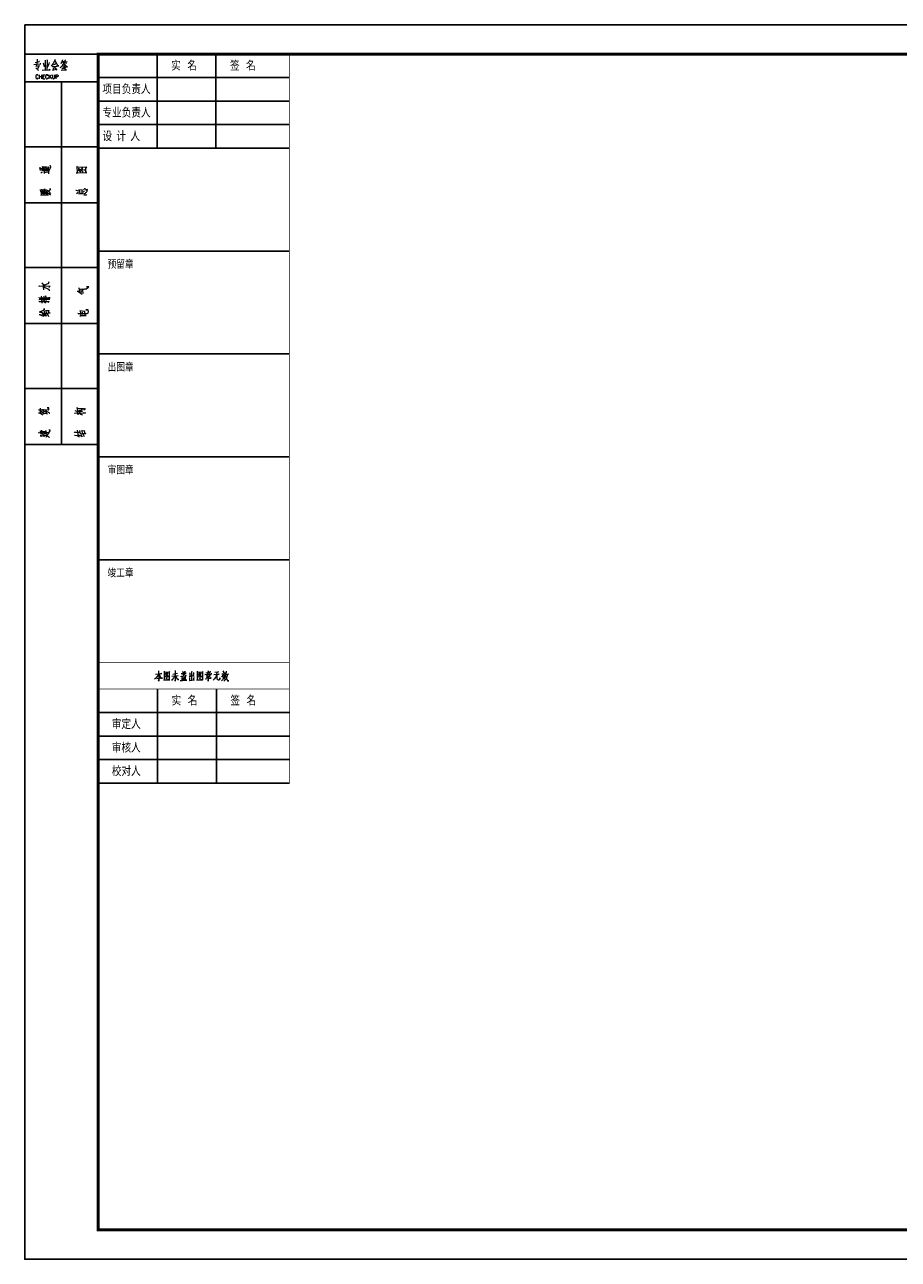
# Model space of a CAD drawing. Extents: x 505983 to 506833, y 3261825 to 3262779.
# Drawn here: x 506526 to 506556, y 3262354 to 3262396 of the extents above; entities that cross this region are included whole.
import ezdxf

# ---------------------------------------------------------------- set-up
doc = ezdxf.new("R2010")
doc.units = 0
doc.header["$LTSCALE"] = 0.5
doc.layers.get('0').update_dxf_attribs({"linetype": 'CONTINUOUS'})
doc.layers.add('TK', color=4, linetype='CONTINUOUS')
doc.styles.add('图框宋体', font='txt', dxfattribs={"width": 0.75})

# ---------------------------------------------------------------- blocks, each defined once
blk = doc.blocks.new('hq')
at = {"color": 4, "lineweight": 0}
for points in [[(309, 6910), (550, 6937), (541, 6937), (523, 6937)], [(354, 6981), (505, 7008), (497, 7008), (479, 6999)], [(425, 7088), (425, 7061), (407, 6946), (390, 6839), (381, 6848), (497, 6865), (497, 6874), (434, 6750)], [(381, 6794), (416, 6767), (434, 6750), (452, 6732), (461, 6723), (470, 6705)], [(595, 6723), (862, 6732), (853, 6741), (826, 6732)], [(630, 6963), (666, 6856), (666, 6830)], [(701, 7061), (701, 7035), (701, 6723)], [(755, 7079), (764, 7053), (755, 6732)], [(835, 6981), (826, 6937), (799, 6874), (755, 6812)], [(1031, 7079), (1022, 7061), (1004, 7008), (978, 6954), (951, 6928), (924, 6883), (898, 6848)], [(933, 6839), (942, 6839), (1102, 6856), (1094, 6856), (1085, 6856)], [(1013, 6830), (1004, 6812), (969, 6758), (951, 6723), (942, 6723), (1076, 6750), (1040, 6803)], [(978, 6910), (987, 6910), (1058, 6928), (1049, 6928), (1040, 6919)], [(1022, 7044), (1129, 6865), (1165, 6865), (1129, 6874), (1111, 6892)], [(1076, 6750), (1085, 6732), (1094, 6714)], [(1334, 6972), (1325, 6954), (1290, 6901), (1290, 6892), (1272, 6865), (1236, 6830), (1218, 6812), (1200, 6794)], [(1290, 7070), (1281, 7053), (1263, 7008), (1245, 6963), (1227, 6937)], [(1245, 6714), (1423, 6732), (1414, 6732), (1388, 6732)], [(1263, 7008), (1334, 7017)], [(1272, 6812), (1290, 6776), (1290, 6750), (1290, 6776)], [(1281, 7008), (1298, 6963)], [(1361, 6865), (1290, 6856)], [(1325, 6946), (1423, 6830), (1459, 6830), (1423, 6830), (1405, 6856)], [(1325, 6839), (1334, 6794), (1325, 6767), (1325, 6803)], [(1370, 7070), (1379, 7061), (1343, 6972)], [(1379, 6839), (1379, 6812), (1352, 6723)], [(1361, 6999), (1441, 7017)], [(1388, 6999), (1405, 6946)], [(461, 6527), (452, 6545), (443, 6554), (434, 6562), (407, 6562), (399, 6554), (390, 6545), (381, 6527), (381, 6509), (381, 6473), (381, 6456), (390, 6447), (399, 6429), (407, 6420), (434, 6420), (443, 6429), (452, 6447), (461, 6456)], [(497, 6562), (497, 6420)], [(497, 6500), (568, 6500)], [(568, 6562), (568, 6420)], [(612, 6562), (612, 6420)], [(612, 6562), (684, 6562)], [(612, 6500), (657, 6500)], [(612, 6420), (684, 6420)], [(791, 6527), (791, 6545), (773, 6554), (764, 6562), (746, 6562), (728, 6554), (719, 6545), (719, 6527), (710, 6509), (710, 6473), (719, 6456), (719, 6447), (728, 6429), (746, 6420), (764, 6420), (773, 6429), (791, 6447), (791, 6456)], [(826, 6562), (826, 6420)], [(906, 6562), (826, 6473)], [(853, 6500), (906, 6420)], [(942, 6562), (942, 6464), (951, 6447), (960, 6429), (978, 6420), (987, 6420), (1004, 6429), (1013, 6447), (1022, 6464), (1022, 6562)], [(1058, 6562), (1058, 6420)], [(1058, 6562), (1111, 6562), (1129, 6554), (1138, 6536), (1138, 6518), (1129, 6500), (1111, 6491), (1058, 6491)], [(532, 3301), (514, 3408), (586, 3364), (559, 3337), (586, 3373), (603, 3373)], [(621, 3310), (612, 3346), (612, 3390), (603, 3435), (595, 3426), (693, 3426), (746, 3426), (799, 3417), (826, 3417), (782, 3390)], [(621, 3364), (693, 3364), (773, 3364), (817, 3364), (791, 3364), (755, 3364)], [(675, 3328), (666, 3399)], [(737, 3328), (719, 3408)], [(817, 3194), (817, 3221), (817, 3239), (826, 3266), (835, 3301), (853, 3346), (871, 3381), (889, 3417), (862, 3471), (880, 3417), (871, 3390)], [(1753, 3230), (1797, 3230), (2118, 3239), (2083, 3239), (2083, 3408), (2083, 3390), (2083, 3373)], [(1797, 3239), (1780, 3435), (1762, 3426), (1797, 3426), (2074, 3417), (2109, 3417), (2083, 3399)], [(1842, 3301), (1851, 3310), (1842, 3381), (1833, 3373), (1887, 3337), (1922, 3319), (1949, 3292), (1967, 3275), (1985, 3248)], [(1878, 3301), (1958, 3381), (1958, 3408), (1958, 3381), (1949, 3364)], [(550, 3221), (586, 3248), (603, 3257)], [(586, 3301), (621, 3310), (764, 3310), (808, 3310), (782, 3301), (755, 3310)], [(675, 3203), (657, 3275), (657, 3266), (675, 3266), (701, 3248), (710, 3248), (728, 3248), (746, 3257), (773, 3257), (799, 3257), (817, 3248)], [(1797, 3310), (1815, 3310), (1860, 3292), (1895, 3266), (1913, 3257)], [(1958, 3310), (1976, 3337), (1993, 3346)], [(2011, 3301), (2029, 3328), (2047, 3346)], [(514, 2651), (523, 2642), (541, 2615), (550, 2580), (559, 2553)], [(550, 2660), (568, 2660), (612, 2633)], [(550, 2464), (577, 2473), (764, 2473), (808, 2473), (764, 2473), (755, 2499), (773, 2517), (728, 2517), (550, 2517), (559, 2526), (568, 2473)], [(559, 2597), (586, 2597), (603, 2597), (612, 2597)], [(577, 2553), (603, 2562), (621, 2562)], [(648, 2544), (630, 2660), (621, 2651), (630, 2642)], [(648, 2588), (666, 2588), (710, 2580), (746, 2562), (773, 2553), (799, 2535), (835, 2517), (853, 2490), (880, 2473)], [(701, 2535), (675, 2678), (675, 2669), (675, 2651)], [(737, 2571), (737, 2580), (728, 2651), (719, 2651), (764, 2633), (782, 2615), (799, 2606), (826, 2588), (844, 2562), (862, 2544), (880, 2526), (880, 2517)], [(764, 2580), (871, 2651), (871, 2695), (862, 2651), (853, 2642)], [(1735, 2633), (1753, 2633), (1860, 2597)], [(1762, 2517), (1806, 2553), (1824, 2553)], [(1842, 2508), (1869, 2517), (1940, 2517), (1985, 2526), (1958, 2517), (1949, 2597), (1949, 2642), (1949, 2633), (1842, 2651), (1851, 2660), (1851, 2633), (1869, 2517)], [(1993, 2562), (2020, 2597), (2029, 2597), (2038, 2597)], [(2002, 2651), (2038, 2686), (2047, 2695), (2065, 2695)], [(2011, 2517), (2038, 2526), (2065, 2535), (2083, 2553), (2100, 2571), (2118, 2588), (2127, 2606), (2136, 2642), (2136, 2660), (2065, 2642), (2136, 2651)], [(666, 2473), (657, 2499)], [(2011, 2482), (2029, 2482), (2056, 2482), (2083, 2473), (2100, 2473), (2109, 2464)], [(479, -628), (505, -619), (826, -628), (853, -628), (871, -628), (817, -673), (862, -628)], [(577, -521), (595, -530), (675, -593)], [(612, -619), (648, -601), (693, -584), (746, -566), (799, -539), (817, -530), (817, -486), (808, -530)], [(648, -753), (639, -655), (630, -646), (621, -655), (666, -664), (710, -682), (746, -699), (782, -717), (808, -735), (835, -762), (853, -771)], [(782, -548), (808, -530)], [(1789, -806), (1806, -806), (1842, -824), (1887, -860), (1922, -878), (1958, -904)], [(1878, -842), (1851, -691), (1842, -699), (1860, -726)], [(1931, -842), (1931, -833), (1913, -726), (1904, -735), (1913, -744)], [(1993, -878), (1993, -869), (1993, -860), (1967, -726), (1958, -735), (1967, -735), (2020, -735), (2047, -726), (2065, -726), (2083, -726), (2109, -717), (2118, -708), (2136, -699), (2154, -691), (2163, -673), (2172, -664), (2181, -655), (2100, -655), (2172, -655)], [(479, -1029), (497, -1020), (488, -1029), (871, -1029), (835, -1029), (808, -1029)], [(479, -1154), (497, -1145), (488, -1154), (799, -1154), (826, -1154), (835, -1154), (799, -1189), (826, -1154)], [(497, -1083), (514, -1074), (505, -1074), (853, -1074), (826, -1074), (799, -1074)], [(586, -1020), (568, -976)], [(595, -1207), (577, -1109)], [(612, -1118), (595, -1074)], [(639, -976), (657, -1029)], [(719, -1207), (639, -1118)], [(666, -1083), (675, -1118)], [(728, -1020), (710, -958), (710, -967), (719, -976)], [(746, -1118), (728, -1074)], [(488, -1501), (497, -1501), (541, -1510), (577, -1519), (621, -1546), (657, -1564), (693, -1582)], [(497, -1599), (523, -1599), (577, -1626), (639, -1653), (648, -1662), (630, -1590)], [(514, -1501), (666, -1430), (666, -1394), (657, -1430), (639, -1439)], [(586, -1573), (595, -1573), (666, -1608), (693, -1626), (728, -1644), (737, -1653), (710, -1573)], [(657, -1475), (666, -1546)], [(701, -1546), (728, -1546), (799, -1546), (862, -1537), (826, -1546), (817, -1457), (817, -1475), (710, -1466), (719, -1457), (728, -1546)], [(817, -1671), (773, -1573)], [(1806, -1555), (1815, -1546), (1815, -1555), (1887, -1555), (2038, -1555), (2091, -1555), (2127, -1555), (2145, -1546), (2163, -1537), (2163, -1528), (2172, -1501), (2163, -1439), (2163, -1430), (2154, -1430), (2083, -1439), (2154, -1430)], [(1878, -1635), (1904, -1635), (1940, -1626), (2011, -1626), (2020, -1626), (2091, -1626), (2056, -1626), (2038, -1475), (2038, -1492), (1878, -1475), (1887, -1466), (1913, -1635)], [(1976, -1599), (1967, -1510)], [(470, -4843), (488, -4843), (532, -4861), (568, -4878), (595, -4887)], [(470, -4941), (488, -4941), (559, -4976), (586, -4985), (612, -5003), (621, -5012)], [(541, -4861), (532, -4780)], [(541, -4959), (532, -4887)], [(541, -4843), (577, -4825), (595, -4825)], [(541, -4941), (577, -4932), (586, -4932), (603, -4932)], [(612, -4887), (639, -4887), (684, -4887), (719, -4887), (755, -4896), (782, -4905), (799, -4914), (826, -4932), (844, -4950), (853, -4950)], [(639, -4887), (621, -4825), (639, -4825), (791, -4834), (808, -4834), (826, -4825), (826, -4816), (826, -4807), (826, -4780), (826, -4771), (764, -4771), (826, -4780)], [(648, -4994), (630, -4914)], [(639, -4950), (746, -4950)], [(701, -4887), (737, -4861), (746, -4852)], [(773, -4994), (728, -4914)], [(1691, -4950), (1699, -4950), (2065, -4941), (2038, -4950), (1993, -4941)], [(1708, -4861), (1744, -4869), (1797, -4878), (1833, -4887), (1869, -4896), (1895, -4905)], [(1797, -4878), (1806, -4861), (1789, -4763), (1780, -4771), (1797, -4780), (1806, -4780), (1940, -4789), (1949, -4789), (1985, -4789), (2020, -4798), (2047, -4807), (2065, -4807), (2011, -4852), (2056, -4807), (2038, -4798)], [(1815, -5003), (1797, -4905)], [(1824, -4950), (1878, -4967), (1913, -4985), (1949, -5003), (1967, -5021)], [(1842, -4852), (1860, -4852), (1922, -4878), (1958, -4887), (1958, -4896), (1940, -4825)], [(1842, -4941), (1878, -4914)], [(1904, -4843), (1949, -4816), (1967, -4816)], [(470, -5618), (488, -5609), (808, -5618), (782, -5618), (755, -5618)], [(559, -5662), (532, -5547), (523, -5564), (639, -5573), (639, -5564), (648, -5654)], [(559, -5760), (550, -5698), (541, -5707), (568, -5707), (666, -5734), (657, -5743), (639, -5689), (630, -5689), (684, -5698), (728, -5707), (755, -5725), (782, -5734), (817, -5752), (835, -5769), (844, -5778)], [(603, -5680), (577, -5529)], [(693, -5662), (684, -5564)], [(737, -5671), (728, -5538), (719, -5547), (728, -5556)], [(728, -5769), (737, -5743), (746, -5725), (764, -5698), (791, -5671), (817, -5627), (835, -5600), (835, -5591), (853, -5573), (844, -5511), (853, -5564), (844, -5591)], [(1682, -5609), (1691, -5600), (1789, -5600), (1887, -5600)], [(1691, -5698), (1708, -5698), (1771, -5716), (1851, -5752), (1851, -5760), (1842, -5698), (1815, -5689), (1797, -5689), (1824, -5689), (1931, -5734), (1940, -5734), (1949, -5752), (1922, -5671)], [(1815, -5662), (1797, -5529)], [(1895, -5654), (1878, -5538)], [(1931, -5654), (1958, -5645), (2056, -5645), (2074, -5645), (2056, -5654), (2038, -5556), (2047, -5564), (1931, -5556), (1949, -5556), (1940, -5547), (1958, -5645)], [(2038, -5760), (1985, -5662)]]:
    blk.add_lwpolyline(points, dxfattribs=at)
at = {"layer": 'TK'}
for p, q in [((0, 7264), (2500, 7264)), ((0, 6319), (2500, 6319)), ((0, 4113), (2500, 4113)), ((0, 2206), (2500, 2206)), ((0, 0), (2500, 0)), ((0, -1906), (2500, -1906)), ((0, -4113), (2500, -4113)), ((0, -6019), (2500, -6019))]:
    blk.add_line(p, q, dxfattribs=at)
blk.add_lwpolyline([(1250, -6019), (1250, 6319)], dxfattribs=at)
blk = doc.blocks.new('信息栏')
at = {"layer": 'TK'}
for p, q in [((0, 17500), (-6500, 17500)), ((0, 14000), (-6500, 14000)), ((0, 10500), (-6500, 10500)), ((0, 7000), (-6500, 7000)), ((0, 3500), (-6500, 3500))]:
    blk.add_line(p, q, dxfattribs=at)
for points in [[(-4500, 17500), (-4500, 20700)], [(-2500, 17500), (-2500, 20700)], [(-6500, 19900), (0, 19900)], [(-6500, 19100), (0, 19100)], [(-6500, 18300), (0, 18300)]]:
    blk.add_lwpolyline(points, dxfattribs=at)
at = {"layer": 'TK', "const_width": 25}
for points in [[(0, 17500), (0, 20700)], [(-6500, 17500), (0, 17500)], [(-6500, 0), (0, 0), (0, 17500)], [(-6500, 0), (0, 0)]]:
    blk.add_lwpolyline(points, dxfattribs=at)
at = {"layer": 'TK', "style": '图框宋体', "width": 0.8}
for s, height, p in [('实   名', 300, (-4021, 20170)), ('签   名', 300, (-2021, 20170)), ('项目负责人', 300, (-6357, 19370)), ('专业负责人', 300, (-6357, 18570)), ('设  计  人', 300, (-6357, 17770)), ('预留章', 270, (-6182, 13429)), ('出图章', 270, (-6182, 9929)), ('审图章', 270, (-6182, 6429)), ('竣工章', 270, (-6182, 2929))]:
    blk.add_text(s, height=height, dxfattribs=at).set_placement(p)
blk = doc.blocks.new('js')
at = {"color": 4, "lineweight": 0}
for points in [[(2041, -390), (2023, -444), (1997, -479), (1970, -515), (1943, -542), (1916, -568)], [(1943, -399), (2166, -372), (2157, -372), (2121, -381)], [(2050, -283), (2059, -506), (2059, -631), (2050, -613), (2059, -577)], [(2068, -390), (2130, -533), (2184, -533), (2130, -533), (2121, -515)], [(2237, -292), (2237, -328), (2246, -613), (2237, -586), (2398, -586), (2389, -577), (2362, -586)], [(2237, -328), (2424, -310), (2424, -301), (2415, -328), (2415, -577), (2415, -604), (2398, -586)], [(2317, -328), (2317, -346), (2291, -381), (2273, -417), (2255, -435)], [(2300, -372), (2309, -372), (2371, -364), (2371, -355), (2335, -408), (2317, -435), (2300, -462), (2273, -479), (2255, -497)], [(2300, -399), (2309, -399), (2371, -470), (2398, -470), (2371, -470), (2362, -462)], [(2540, -390), (2692, -364)], [(2611, -274), (2611, -292), (2620, -408), (2620, -631), (2611, -622), (2620, -595)], [(2816, -372), (2986, -355), (2968, -355), (2959, -355)], [(2959, -408), (2843, -426)], [(2861, -292), (2879, -328), (2879, -346)], [(2897, -372), (2897, -462)], [(2941, -292), (2941, -301), (2914, -364)], [(3102, -346), (3110, -364), (3110, -399), (3110, -444), (3110, -479), (3110, -462), (3119, -462), (3244, -444), (3244, -462), (3253, -364), (3253, -337)], [(3173, -292), (3182, -310), (3173, -301), (3173, -595)], [(3360, -292), (3369, -328), (3369, -613), (3369, -586), (3529, -586), (3520, -577), (3494, -586)], [(3369, -328), (3556, -310), (3547, -301), (3547, -328), (3547, -577), (3538, -604), (3529, -586)], [(3440, -328), (3440, -346), (3422, -381), (3396, -417), (3387, -435)], [(3431, -372), (3440, -372), (3503, -364), (3494, -355), (3467, -408), (3449, -435), (3422, -462), (3405, -479), (3387, -497)], [(3431, -399), (3503, -470), (3529, -470), (3503, -470), (3494, -462)], [(3627, -408), (3636, -408), (3859, -381), (3850, -381), (3832, -381)], [(3663, -346), (3823, -319), (3814, -319), (3788, -328)], [(3681, -426), (3690, -435), (3690, -515), (3690, -506), (3805, -488), (3797, -488), (3805, -408), (3805, -426), (3690, -435)], [(3707, -337), (3716, -372), (3716, -390)], [(3725, -274), (3743, -301), (3743, -319)], [(3770, -337), (3770, -346), (3761, -390)], [(4028, -328), (4028, -337), (4019, -399), (4010, -444), (4001, -479), (3993, -497), (3975, -524), (3957, -551), (3939, -560), (3930, -577), (3912, -595)], [(3930, -408), (4117, -399), (4108, -399), (4091, -399)], [(3966, -328), (4091, -319), (4082, -310), (4064, -319)], [(4037, -417), (4037, -426), (4037, -470), (4037, -524), (4037, -551), (4046, -560), (4055, -577), (4064, -577), (4082, -586), (4100, -586), (4135, -577), (4135, -515), (4135, -577)], [(4242, -381), (4242, -408), (4215, -462), (4189, -497)], [(4198, -381), (4322, -364), (4313, -355), (4296, -364)], [(4269, -346), (4269, -319), (4251, -283)], [(4385, -408), (4385, -444), (4376, -479), (4358, -515), (4340, -560), (4313, -586), (4296, -613), (4269, -631)], [(4287, -390), (4296, -408), (4304, -426), (4313, -453)], [(4313, -506), (4331, -453), (4340, -426), (4349, -381), (4349, -346), (4358, -310), (4358, -292)], [(4340, -408), (4429, -390), (4420, -390), (4402, -399)], [(1997, -542), (2104, -524), (2095, -524), (2077, -533)], [(2300, -515), (2326, -542), (2344, -551)], [(2309, -470), (2335, -488), (2344, -506)], [(2603, -453), (2585, -488), (2567, -515), (2549, -542), (2531, -560), (2513, -577), (2487, -604)], [(2505, -462), (2718, -435)], [(2629, -453), (2683, -551), (2701, -577), (2745, -577), (2701, -577), (2683, -560)], [(2781, -613), (2799, -613), (2852, -604), (2861, -604), (3012, -595), (3004, -595), (2968, -595)], [(2799, -470), (2995, -453), (2986, -444), (2959, -453)], [(2834, -497), (2843, -515), (2843, -604)], [(2843, -515), (2968, -497), (2959, -488), (2950, -595)], [(2879, -524), (2879, -604)], [(2914, -524), (2914, -604)], [(3102, -506), (3102, -524), (3102, -568), (3102, -613), (3102, -604), (3110, -604), (3253, -586), (3253, -604), (3253, -542), (3262, -506), (3253, -488)], [(3431, -515), (3458, -542), (3476, -551)], [(3440, -470), (3467, -488), (3476, -506)], [(3636, -551), (3841, -533), (3832, -524), (3805, -533)], [(3690, -470), (3779, -462)], [(3743, -506), (3743, -631), (3743, -613), (3743, -595)], [(4287, -426), (4287, -453), (4278, -497), (4251, -542), (4224, -586), (4206, -604), (4189, -622)], [(4233, -470), (4260, -497), (4278, -524), (4296, -551), (4296, -568), (4296, -551)], [(4331, -462), (4394, -622), (4438, -622), (4402, -613), (4385, -595)]]:
    blk.add_lwpolyline(points, dxfattribs=at)
blk = doc.blocks.new('wqewqewq')
at = {"layer": 'TK'}
blk.add_line((-4016, -2400), (2484, -2400), dxfattribs=at)
at = {"layer": 'TK', "const_width": 25}
for points in [[(-4016, 800), (2484, 800)], [(-4016, 800), (2484, 800)], [(-4016, 800), (2484, 800)], [(-4016, 800), (2484, 800)], [(-4016, 800), (2484, 800)], [(2484, 800), (-4016, 800)], [(-4016, -2400), (2484, -2400)], [(-4016, -2400), (2484, -2400)], [(2484, -2400), (-4016, -2400)], [(-4016, -2400), (2484, -2400)], [(-4016, -2400), (2484, -2400)], [(-4016, -2400), (2484, -2400)]]:
    blk.add_lwpolyline(points, dxfattribs=at)
at = {"layer": 'TK'}
for points in [[(-2000, -2400), (-2000, 800)], [(0, -2400), (0, 800)], [(-4000, 0), (2500, 0)], [(-4000, -800), (2500, -800)], [(-4000, -1600), (2500, -1600)]]:
    blk.add_lwpolyline(points, dxfattribs=at)
at = {"layer": 'TK', "style": '图框宋体', "width": 0.8}
for s, p in [('实   名', (-1521, 270)), ('签   名', (479, 270)), ('审定人', (-3555, -530)), ('审核人', (-3555, -1330)), ('校对人', (-3555, -2130))]:
    blk.add_text(s, height=300, dxfattribs=at).set_placement(p)

msp = doc.modelspace()

# ---------------------------------------------------------------- linework, layer by layer
at = {"layer": 'TK'}
msp.add_lwpolyline([(506526.135, 3262396.271), (506585.535, 3262396.271), (506585.535, 3262354.271), (506526.135, 3262354.271)], close=True, dxfattribs=at)
at = {"layer": 'TK', "const_width": 0.1}
msp.add_lwpolyline([(506584.535, 3262395.271), (506584.535, 3262355.271), (506528.635, 3262355.271), (506528.635, 3262395.271)], close=True, dxfattribs=at)
at = {"layer": 'TK', "const_width": 0.025}
for points in [[(506535.135, 3262374.571), (506535.135, 3262370.471)], [(506528.635, 3262370.471), (506535.135, 3262370.471)], [(506528.635, 3262370.471), (506535.135, 3262370.471)]]:
    msp.add_lwpolyline(points, dxfattribs=at)

# ---------------------------------------------------------------- block references
at = {"xscale": 0.001, "yscale": 0.001, "zscale": 0.001}
for name, p in [('hq', (506526.135, 3262388.007)), ('信息栏', (506535.135, 3262374.571)), ('js', (506528.635, 3262374.571)), ('wqewqewq', (506532.651, 3262372.871))]:
    msp.add_blockref(name, p, dxfattribs=at)

doc.saveas('drawing.dxf')
